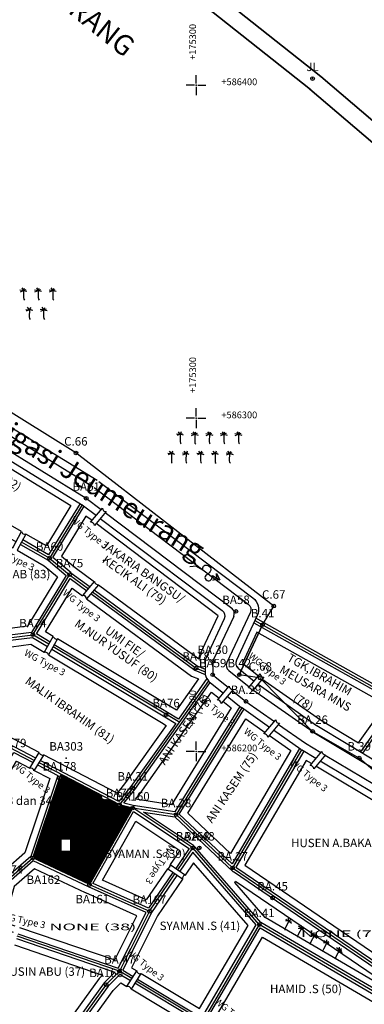
# Model space of a CAD drawing. Units: inches. Extents: x -88763 to -20466, y -21900 to 27898.
# Drawn here: x -28866 to -28658, y 10650 to 11244 of the extents above; entities that cross this region are included whole.
import ezdxf
from ezdxf.enums import TextEntityAlignment as Align

# ---------------------------------------------------------------- set-up
doc = ezdxf.new("R2010")
doc.units = ezdxf.units.IN
doc.header["$MEASUREMENT"] = 0
doc.linetypes.add('DASHDOT', pattern=[1, 0.5, -0.25, 0, -0.25])
for name, color, linetype in [('BANGUNAN', 5, 'Continuous'), ('BATAS DESA', 6, 'Continuous'), ('BULAT1', 7, 'Continuous'), ('Double', 144, 'Continuous'), ('GEDUNG', 6, 'Continuous'), ('Grid', 7, 'Continuous'), ('JALAN', 7, 'Continuous'), ('Nama 1', 7, 'Continuous'), ('PATOK1', 7, 'Continuous'), ('tambak', 7, 'Continuous'), ('Tanggul', 7, 'Continuous')]:
    doc.layers.add(name, color=color, linetype=linetype)
doc.layers.add('Sal_existing', color=1, linetype='Continuous', lineweight=15)
doc.styles.add('L100', font='simplex.shx', dxfattribs={"height": 2.54})
doc.styles.add('L240', font='simplex.shx', dxfattribs={"height": 6.1})
doc.styles.add('L80', font='simplex.shx', dxfattribs={"height": 2.03})

msp = doc.modelspace()

# ---------------------------------------------------------------- linework, layer by layer
at = {"color": 42, "lineweight": -3}
for points in [[(-28866, 11080.05), (-28864.03, 11080.84), (-28866.26, 11081.1)], [(-28865.15, 11082.34), (-28864.03, 11080.84), (-28863.44, 11082.28)], [(-28864.03, 11080.84), (-28864.1, 11076.58), (-28863.97, 11075.53), (-28863.51, 11075.01)], [(-28862.72, 11081.23), (-28864.03, 11080.84), (-28862.07, 11080.38)], [(-28857.19, 11080.05), (-28855.22, 11080.84), (-28857.45, 11081.1)], [(-28856.34, 11082.34), (-28855.22, 11080.84), (-28854.63, 11082.28)], [(-28855.22, 11080.84), (-28855.29, 11076.58), (-28855.16, 11075.53), (-28854.7, 11075.01)], [(-28853.91, 11081.23), (-28855.22, 11080.84), (-28853.26, 11080.38)], [(-28848.38, 11080.05), (-28846.41, 11080.84), (-28848.64, 11081.1)], [(-28847.53, 11082.34), (-28846.41, 11080.84), (-28845.82, 11082.28)], [(-28846.41, 11080.84), (-28846.48, 11076.58), (-28846.35, 11075.53), (-28845.89, 11075.01)], [(-28845.1, 11081.23), (-28846.41, 11080.84), (-28844.45, 11080.38)], [(-28862.78, 11069.43), (-28860.55, 11069.17), (-28862.52, 11068.39)], [(-28859.96, 11070.61), (-28860.55, 11069.17), (-28861.66, 11070.68)], [(-28860.55, 11069.17), (-28860.62, 11064.92), (-28860.48, 11063.87), (-28860.03, 11063.34)], [(-28858.58, 11068.71), (-28860.55, 11069.17), (-28859.24, 11069.57)], [(-28851.22, 11063.34), (-28851.67, 11063.87), (-28851.81, 11064.92), (-28851.74, 11069.17), (-28853.97, 11069.43)], [(-28853.71, 11068.39), (-28851.74, 11069.17), (-28852.85, 11070.68)], [(-28850.43, 11069.57), (-28851.74, 11069.17), (-28851.15, 11070.61)], [(-28851.74, 11069.17), (-28849.77, 11068.71)], [(-28771.63, 10994.23), (-28769.4, 10993.96), (-28771.36, 10993.18)], [(-28768.81, 10995.4), (-28769.4, 10993.96), (-28770.51, 10995.47)], [(-28769.4, 10993.96), (-28769.46, 10989.71), (-28769.33, 10988.66), (-28768.87, 10988.14)], [(-28767.43, 10993.51), (-28769.4, 10993.96), (-28768.09, 10994.36)], [(-28762.55, 10993.18), (-28760.59, 10993.96), (-28762.82, 10994.23)], [(-28761.7, 10995.47), (-28760.59, 10993.96), (-28760, 10995.4)], [(-28760.59, 10993.96), (-28760.65, 10989.71), (-28760.52, 10988.66), (-28760.06, 10988.14)], [(-28759.28, 10994.36), (-28760.59, 10993.96), (-28758.62, 10993.51)], [(-28753.74, 10993.18), (-28751.78, 10993.96), (-28754.01, 10994.23)], [(-28752.89, 10995.47), (-28751.78, 10993.96), (-28751.19, 10995.4)], [(-28751.78, 10993.96), (-28751.84, 10989.71), (-28751.71, 10988.66), (-28751.25, 10988.14)], [(-28750.47, 10994.36), (-28751.78, 10993.96), (-28749.81, 10993.51)], [(-28744.93, 10993.18), (-28742.97, 10993.96), (-28745.2, 10994.23)], [(-28744.08, 10995.47), (-28742.97, 10993.96), (-28742.38, 10995.4)], [(-28742.97, 10993.96), (-28743.03, 10989.71), (-28742.9, 10988.66), (-28742.44, 10988.14)], [(-28741.66, 10994.36), (-28742.97, 10993.96), (-28741, 10993.51)], [(-28736.12, 10993.18), (-28734.16, 10993.96), (-28736.39, 10994.23)], [(-28735.27, 10995.47), (-28734.16, 10993.96), (-28733.57, 10995.4)], [(-28734.16, 10993.96), (-28734.22, 10989.71), (-28734.09, 10988.66), (-28733.63, 10988.14)], [(-28732.84, 10994.36), (-28734.16, 10993.96), (-28732.19, 10993.51)], [(-28776.95, 10982.56), (-28774.72, 10982.3), (-28776.69, 10981.51)], [(-28774.13, 10983.74), (-28774.72, 10982.3), (-28775.84, 10983.81)], [(-28774.72, 10982.3), (-28774.79, 10978.04), (-28774.66, 10976.99), (-28774.2, 10976.47)], [(-28772.76, 10981.84), (-28774.72, 10982.3), (-28773.41, 10982.69)], [(-28763.95, 10981.84), (-28765.91, 10982.3), (-28768.14, 10982.56)], [(-28767.88, 10981.51), (-28765.91, 10982.3), (-28764.6, 10982.69)], [(-28765.32, 10983.74), (-28765.91, 10982.3), (-28767.03, 10983.81)], [(-28765.91, 10982.3), (-28765.98, 10978.04), (-28765.85, 10976.99), (-28765.39, 10976.47)], [(-28759.33, 10982.56), (-28757.1, 10982.3), (-28759.07, 10981.51)], [(-28756.51, 10983.74), (-28757.1, 10982.3), (-28758.22, 10983.81)], [(-28755.79, 10982.69), (-28757.1, 10982.3), (-28757.17, 10978.04), (-28757.04, 10976.99), (-28756.58, 10976.47)], [(-28757.1, 10982.3), (-28755.14, 10981.84)], [(-28750.52, 10982.56), (-28748.29, 10982.3), (-28750.26, 10981.51)], [(-28747.7, 10983.74), (-28748.29, 10982.3), (-28749.41, 10983.81)], [(-28748.29, 10982.3), (-28748.36, 10978.04), (-28748.23, 10976.99), (-28747.77, 10976.47)], [(-28746.33, 10981.84), (-28748.29, 10982.3), (-28746.98, 10982.69)], [(-28738.96, 10976.47), (-28739.42, 10976.99), (-28739.55, 10978.04), (-28739.48, 10982.3), (-28741.71, 10982.56)], [(-28741.45, 10981.51), (-28739.48, 10982.3), (-28740.6, 10983.81)], [(-28738.17, 10982.69), (-28739.48, 10982.3), (-28738.89, 10983.74)], [(-28739.48, 10982.3), (-28737.52, 10981.84)], [(-28844.81, 10767.28), (-28842.58, 10767.02), (-28844.55, 10766.24)], [(-28841.99, 10768.46), (-28842.58, 10767.02), (-28843.7, 10768.53)], [(-28842.58, 10767.02), (-28842.65, 10762.77), (-28842.52, 10761.72), (-28842.06, 10761.19)], [(-28840.62, 10766.56), (-28842.58, 10767.02), (-28841.27, 10767.42)], [(-28835.74, 10766.24), (-28833.77, 10767.02), (-28836, 10767.28)], [(-28834.89, 10768.53), (-28833.77, 10767.02), (-28833.18, 10768.46)], [(-28833.77, 10767.02), (-28833.84, 10762.77), (-28833.71, 10761.72), (-28833.25, 10761.19)], [(-28832.46, 10767.42), (-28833.77, 10767.02), (-28831.81, 10766.56)], [(-28826.93, 10766.24), (-28824.96, 10767.02), (-28827.19, 10767.28)], [(-28826.08, 10768.53), (-28824.96, 10767.02), (-28824.37, 10768.46)], [(-28824.96, 10767.02), (-28825.03, 10762.77), (-28824.9, 10761.72), (-28824.44, 10761.19)], [(-28823.65, 10767.42), (-28824.96, 10767.02), (-28822.99, 10766.56)], [(-28818.12, 10766.24), (-28816.15, 10767.02), (-28818.38, 10767.28)], [(-28817.27, 10768.53), (-28816.15, 10767.02), (-28815.56, 10768.46)], [(-28816.15, 10767.02), (-28816.22, 10762.77), (-28816.09, 10761.72), (-28815.63, 10761.19)], [(-28814.84, 10767.42), (-28816.15, 10767.02), (-28814.18, 10766.56)], [(-28809.31, 10766.24), (-28807.34, 10767.02), (-28809.57, 10767.28)], [(-28808.46, 10768.53), (-28807.34, 10767.02), (-28806.75, 10768.46)], [(-28807.34, 10767.02), (-28807.41, 10762.77), (-28807.28, 10761.72), (-28806.82, 10761.19)], [(-28806.03, 10767.42), (-28807.34, 10767.02), (-28805.37, 10766.56)], [(-28850.14, 10755.62), (-28847.91, 10755.36), (-28849.88, 10754.57)], [(-28847.32, 10756.8), (-28847.91, 10755.36), (-28849.02, 10756.86)], [(-28847.91, 10755.36), (-28847.98, 10751.1), (-28847.84, 10750.05), (-28847.39, 10749.53)], [(-28845.94, 10754.9), (-28847.91, 10755.36), (-28846.6, 10755.75)], [(-28837.13, 10754.9), (-28839.1, 10755.36), (-28841.33, 10755.62)], [(-28841.07, 10754.57), (-28839.1, 10755.36), (-28837.79, 10755.75)], [(-28838.51, 10756.8), (-28839.1, 10755.36), (-28840.21, 10756.86)], [(-28839.1, 10755.36), (-28839.16, 10751.1), (-28839.03, 10750.05), (-28838.57, 10749.53)], [(-28832.52, 10755.62), (-28830.29, 10755.36), (-28832.26, 10754.57)], [(-28829.7, 10756.8), (-28830.29, 10755.36), (-28831.4, 10756.86)], [(-28828.98, 10755.75), (-28830.29, 10755.36), (-28830.35, 10751.1), (-28830.22, 10750.05), (-28829.76, 10749.53)], [(-28830.29, 10755.36), (-28828.32, 10754.9)], [(-28823.71, 10755.62), (-28821.48, 10755.36), (-28823.45, 10754.57)], [(-28820.89, 10756.8), (-28821.48, 10755.36), (-28822.59, 10756.86)], [(-28821.48, 10755.36), (-28821.54, 10751.1), (-28821.41, 10750.05), (-28820.95, 10749.53)], [(-28819.51, 10754.9), (-28821.48, 10755.36), (-28820.17, 10755.75)], [(-28812.14, 10749.53), (-28812.6, 10750.05), (-28812.73, 10751.1), (-28812.67, 10755.36), (-28814.9, 10755.62)], [(-28814.64, 10754.57), (-28812.67, 10755.36), (-28813.78, 10756.86)], [(-28811.36, 10755.75), (-28812.67, 10755.36), (-28812.08, 10756.8)], [(-28812.67, 10755.36), (-28810.7, 10754.9)]]:
    msp.add_lwpolyline(points, dxfattribs=at)
at = {"color": 42}
for points in [[(-28705.53, 10701.13), (-28703.72, 10699.79), (-28705.82, 10700.09)], [(-28702.49, 10700.75), (-28703.72, 10699.79), (-28703.94, 10701.65)], [(-28703.72, 10699.79), (-28705.88, 10696.13), (-28706.29, 10695.15), (-28706.15, 10694.47)], [(-28702.24, 10698.42), (-28703.72, 10699.79), (-28702.39, 10699.49)], [(-28696.07, 10695.43), (-28698.23, 10691.76), (-28698.64, 10690.79), (-28698.5, 10690.11)], [(-28698.16, 10695.72), (-28696.07, 10695.43), (-28697.87, 10696.76)], [(-28696.29, 10697.29), (-28696.07, 10695.43), (-28694.84, 10696.39)], [(-28694.73, 10695.12), (-28696.07, 10695.43), (-28694.58, 10694.06)], [(-28688.41, 10691.07), (-28690.58, 10687.4), (-28690.98, 10686.42), (-28690.84, 10685.74)], [(-28690.51, 10691.36), (-28688.41, 10691.07), (-28690.22, 10692.4)], [(-28688.63, 10692.93), (-28688.41, 10691.07), (-28687.19, 10692.02)], [(-28687.08, 10690.76), (-28688.41, 10691.07), (-28686.93, 10689.69)], [(-28682.86, 10686.99), (-28680.76, 10686.7), (-28682.57, 10688.03)], [(-28680.98, 10688.56), (-28680.76, 10686.7), (-28679.53, 10687.66)], [(-28680.76, 10686.7), (-28682.92, 10683.04), (-28683.33, 10682.06), (-28683.19, 10681.38)], [(-28679.43, 10686.39), (-28680.76, 10686.7), (-28679.28, 10685.33)], [(-28673.11, 10682.34), (-28675.27, 10678.67), (-28675.68, 10677.7), (-28675.54, 10677.01)], [(-28675.2, 10682.63), (-28673.11, 10682.34), (-28674.91, 10683.67)], [(-28673.33, 10684.2), (-28673.11, 10682.34), (-28671.88, 10683.3)], [(-28671.77, 10682.03), (-28673.11, 10682.34), (-28671.62, 10680.96)]]:
    msp.add_lwpolyline(points, dxfattribs=at)
at = {"layer": 'BANGUNAN', "lineweight": -3}
for points in [[(-28761.3, 10918.05), (-28759.59, 10914.32), (-28763.68, 10913.99)], [(-28759.59, 10914.32), (-28755.84, 10912.12)], [(-28749.92, 10908.64), (-28745.46, 10906.02)]]:
    msp.add_lwpolyline(points, dxfattribs=at)
msp.add_lwpolyline([(-28745.46, 10906.02), (-28749.73, 10905.93), (-28747.27, 10907.08), (-28747.46, 10909.79)], close=True, dxfattribs=at)
msp.add_open_spline([(-28755.84, 10912.12), (-28755.84, 10912.94), (-28755.82, 10914.53), (-28752.83, 10915.38), (-28749.88, 10912.6), (-28752.26, 10909.64), (-28755.58, 10907.73), (-28752.7, 10904.72), (-28750.21, 10906.35), (-28750.02, 10907.86), (-28749.92, 10908.64)], degree=3, knots=[0, 0, 0, 0, 2.19934, 4.268021, 7.681409, 11.019393, 13.992759, 16.863103, 18.986773, 21.280737, 21.280737, 21.280737, 21.280737], dxfattribs=at)
at = {"layer": 'BULAT1', "color": 1, "ltscale": 10}
for centre in [(-28689.44, 11208.88), (-28832.48, 10982.67), (-28832.48, 10982.67), (-28832.48, 10982.67), (-28826.26, 10955.36), (-28848.39, 10919.14), (-28836.32, 10909.08), (-28712.9, 10890.16), (-28712.9, 10890.16), (-28712.9, 10890.16), (-28735.72, 10886.95), (-28719.62, 10878.9), (-28858.45, 10872.87), (-28749.8, 10856.77), (-28759.86, 10852.75), (-28749.8, 10848.72), (-28733.71, 10848.72), (-28721.04, 10846.69), (-28721.04, 10846.69), (-28721.04, 10846.69), (-28729.68, 10832.63), (-28777.97, 10824.58), (-28689.44, 10814.52), (-28661.27, 10798.42), (-28842.36, 10786.35), (-28798.09, 10780.31), (-28806.14, 10770.25), (-28798.09, 10768.24), (-28771.94, 10764.22), (-28761.88, 10744.1), (-28757.85, 10744.1), (-28858.45, 10738.06), (-28737.73, 10732.02), (-28824.25, 10721.96), (-28713.59, 10713.92), (-28788.03, 10705.87), (-28721.63, 10697.82), (-28806.14, 10669.65), (-28814.19, 10661.6)]:
    msp.add_circle(centre, 1.11, dxfattribs=at)
for p in [(-28689.44, 11208.88), (-28832.48, 10982.67), (-28832.48, 10982.67), (-28832.48, 10982.67), (-28826.26, 10955.36), (-28848.39, 10919.14), (-28815.83, 10917.82), (-28836.32, 10909.08), (-28712.9, 10890.16), (-28712.9, 10890.16), (-28712.9, 10890.16), (-28735.72, 10886.95), (-28719.62, 10878.9), (-28858.45, 10872.87), (-28826.78, 10875.24), (-28749.8, 10856.77), (-28759.86, 10852.75), (-28749.8, 10848.72), (-28733.71, 10848.72), (-28721.04, 10846.69), (-28721.04, 10846.69), (-28721.04, 10846.69), (-28854.85, 10839.28), (-28729.68, 10832.63), (-28777.97, 10824.58), (-28689.44, 10814.52), (-28838.33, 10798.42), (-28661.27, 10798.42), (-28842.36, 10786.35), (-28798.09, 10780.31), (-28806.14, 10770.25), (-28798.09, 10768.24), (-28771.94, 10764.22), (-28761.88, 10744.1), (-28757.85, 10744.1), (-28858.45, 10738.06), (-28737.73, 10732.02), (-28824.25, 10721.96), (-28713.59, 10713.92), (-28788.03, 10705.87), (-28721.63, 10697.82), (-28806.14, 10669.65), (-28814.19, 10661.6)]:
    msp.add_point(p, dxfattribs=at)
at = {"layer": 'Double', "color": 6}
for p, q in [((-28823.55, 10940.85), (-28816.41, 10949.31)), ((-28814.13, 10947.32), (-28821.27, 10938.87)), ((-28870.54, 10925.37), (-28865.37, 10935.16)), ((-28862.73, 10933.71), (-28867.9, 10923.92)), ((-28828.28, 10896.62), (-28821.14, 10905.07)), ((-28818.86, 10903.09), (-28826, 10894.64)), ((-28851.57, 10862.26), (-28846.11, 10871.88)), ((-28843.51, 10870.35), (-28848.97, 10860.73)), ((-28728.24, 10840.75), (-28721.1, 10849.21)), ((-28718.82, 10847.22), (-28725.96, 10838.77)), ((-28746.93, 10833.41), (-28739.79, 10841.87)), ((-28737.51, 10839.88), (-28744.66, 10831.43)), ((-28718.8, 10812.96), (-28711.65, 10821.42)), ((-28709.38, 10819.43), (-28716.52, 10810.98)), ((-28860.36, 10792.35), (-28854.63, 10801.82)), ((-28690.95, 10793.93), (-28683.81, 10802.39)), ((-28852.08, 10800.22), (-28857.8, 10790.75)), ((-28681.54, 10800.4), (-28688.68, 10791.95)), ((-28768.06, 10725.25), (-28777.17, 10731.54)), ((-28775.42, 10734), (-28766.31, 10727.71)), ((-28801.65, 10660.5), (-28795.69, 10669.83)), ((-28793.17, 10668.16), (-28799.13, 10658.84))]:
    msp.add_line(p, q, dxfattribs=at)
for points in [[(-28929.74, 11008.75), (-28835.49, 10950.87), (-28850.31, 10926.61), (-28862.73, 10933.71)], [(-28865.35, 10935.2), (-28887.7, 10947.98), (-28900.31, 10956.65)], [(-28822.71, 10941.84), (-28826.36, 10944.59), (-28841.18, 10920.34), (-28832.91, 10913.44), (-28821.3, 10904.88)], [(-28867.9, 10923.92), (-28851.56, 10914.58), (-28843.53, 10907.89), (-28861.79, 10878.02), (-28872.3, 10876.7), (-28902.02, 10913.57), (-28888.69, 10935.8), (-28870.52, 10925.42)], [(-28846.1, 10871.91), (-28850.82, 10874.74), (-28834.75, 10901.05), (-28828.45, 10896.41)], [(-28826.02, 10894.62), (-28762.58, 10847.87), (-28758.37, 10846.19), (-28771.71, 10827.31), (-28775.14, 10829.33), (-28843.51, 10870.35)], [(-28891.23, 10820.81), (-28898.27, 10824.48), (-28871.38, 10865.66), (-28859.66, 10867.14), (-28851.56, 10862.28)], [(-28848.97, 10860.73), (-28780.8, 10819.82), (-28777.92, 10818.12), (-28802.51, 10783.65), (-28807.62, 10777.26), (-28851.98, 10800.37)], [(-28743.6, 10832.68), (-28738.62, 10828.69), (-28774.72, 10770.24), (-28796.39, 10773.58), (-28793.67, 10776.98), (-28766.41, 10815.62), (-28750.48, 10838.18), (-28745.96, 10834.57)], [(-28854.67, 10801.76), (-28888.55, 10819.41)], [(-28715.56, 10812.12), (-28702.59, 10803), (-28739, 10740.81), (-28764.86, 10765.15), (-28729.7, 10822.06), (-28718.04, 10813.86)], [(-28889.67, 10738.83), (-28899.12, 10744.14), (-28868.45, 10796.47), (-28860.4, 10792.27)], [(-28690.01, 10795.05), (-28693.28, 10797), (-28730.35, 10733.69), (-28644.9, 10675.51), (-28604.07, 10743.55), (-28687.39, 10793.47)], [(-28857.72, 10790.88), (-28848.31, 10785.98), (-28863.23, 10741.23), (-28875.25, 10730.72), (-28887.03, 10737.35)], [(-28777.17, 10731.54), (-28790, 10712.8), (-28816.43, 10724.55), (-28796.21, 10760.33), (-28769.6, 10742.6), (-28775.47, 10734.03)], [(-28826.59, 10716.95), (-28857.53, 10731.51), (-28869.68, 10720.89), (-28875.83, 10699.34), (-28869.35, 10697.12)], [(-28793.1, 10668.28), (-28757.79, 10647.09), (-28728.42, 10697.19), (-28761.35, 10735.06), (-28766.36, 10727.74)], [(-28768.06, 10725.25), (-28783.25, 10703.05), (-28798.9, 10671.76), (-28795.69, 10669.83)], [(-28866.49, 10696.14), (-28808.93, 10676.45), (-28795.57, 10703.16), (-28826.5, 10716.91)], [(-28743.35, 10639.41), (-28748.08, 10641.77), (-28719.66, 10690.25), (-28646.47, 10647.41), (-28669.71, 10602.59), (-28740.64, 10638.06)]]:
    msp.add_lwpolyline(points, dxfattribs=at)
at = {"layer": 'Double', "color": 144}
for points in [[(-28829.96, 10952.2), (-28848.92, 10921.18), (-28864.61, 10930.15)], [(-28835.39, 10910.27), (-28846.43, 10919.47), (-28827.48, 10950.48)], [(-28866.02, 10927.48), (-28849.26, 10917.9), (-28838.29, 10908.76), (-28859.36, 10874.27), (-28874.02, 10872.42), (-28906.92, 10913.23), (-28890.11, 10941.24), (-28868.64, 10928.98)], [(-28835.43, 10910.3), (-28823.9, 10901.8)], [(-28848.08, 10868.4), (-28856.37, 10873.38), (-28835.89, 10906.89), (-28825.85, 10899.49)], [(-28823.41, 10897.7), (-28760.6, 10851.42), (-28754.25, 10848.87)], [(-28821.46, 10900.01), (-28759.12, 10854.08), (-28754.3, 10852.15)], [(-28724.91, 10880.14), (-28639.33, 10832.13), (-28660.46, 10802.2)], [(-28893.32, 10817.36), (-28902.59, 10822.19), (-28905.12, 10821.34), (-28873.73, 10869.42), (-28858.78, 10871.3), (-28849.58, 10865.78)], [(-28753.3, 10846.38), (-28770.56, 10821.96), (-28777.2, 10825.87), (-28845.5, 10866.85)], [(-28846.99, 10864.23), (-28778.74, 10823.28), (-28772.09, 10819.36), (-28799.3, 10781.22), (-28806.54, 10772.16), (-28854.07, 10796.92)], [(-28733.32, 10829.61), (-28772.69, 10765.86), (-28797.79, 10769.72), (-28803.49, 10771.15), (-28796.89, 10779.4), (-28769.7, 10817.94), (-28751.3, 10843.99)], [(-28697.25, 10804.17), (-28738.08, 10734.42), (-28770, 10764.47), (-28730.88, 10827.81)], [(-28856.75, 10798.31), (-28890.64, 10815.96)], [(-28871.25, 10799.64), (-28869.93, 10801.78), (-28858.32, 10795.73)], [(-28694.7, 10802.55), (-28735.72, 10732.48), (-28643.64, 10669.79), (-28598.54, 10744.95)], [(-28855.63, 10794.33), (-28843.41, 10787.96), (-28859.76, 10738.93), (-28874.74, 10725.81), (-28888.83, 10733.74)], [(-28822.14, 10722.64), (-28797.58, 10766.08), (-28763.98, 10743.69), (-28772.16, 10731.74)], [(-28795.27, 10664.89), (-28756.37, 10641.55), (-28723.49, 10697.65), (-28761.73, 10741.63), (-28769.67, 10730.03)], [(-28824.88, 10720.59), (-28858.2, 10736.27), (-28873.22, 10723.13), (-28880.75, 10696.77), (-28870.47, 10693.25)], [(-28773.86, 10729.25), (-28788.57, 10707.76), (-28822.12, 10722.67)], [(-28771.38, 10727.54), (-28786.73, 10705.1), (-28804.17, 10670.23), (-28797.86, 10666.44)], [(-28867.61, 10692.27), (-28806.9, 10671.51), (-28790.09, 10705.13), (-28824.86, 10720.58)], [(-28868.45, 10689.37), (-28808.92, 10669.01), (-28815.34, 10662.58), (-28849.01, 10615.83)], [(-28799.48, 10663.89), (-28805.91, 10667.75), (-28813.04, 10660.62), (-28846.72, 10613.84)], [(-28790.88, 10589.63), (-28757.97, 10638.99), (-28796.89, 10662.34)]]:
    msp.add_lwpolyline(points, dxfattribs=at)
at = {"layer": 'Double', "color": 6}
msp.add_lwpolyline([(-28818.86, 10903.09), (-28758.2, 10858.4, -0.059238), (-28757.27, 10861.24), (-28746.52, 10884.27), (-28820.3, 10940.02)], format="xyb", dxfattribs=at)
at = {"layer": 'Double', "color": 144}
for points in [[(-28507.47, 10755.64), (-28507.29, 10755.96), (-28580, 10793.68), (-28636.14, 10833.77, 0.027261), (-28636.51, 10834.01), (-28723.63, 10882.88)], [(-28575.51, 10628.1), (-28522.87, 10596.91), (-28526.75, 10593.03), (-28584.12, 10622.7), (-28638.41, 10650.85), (-28720.66, 10699), (-28760.52, 10744.83, 0.066862), (-28761.32, 10745.54), (-28791.58, 10765.71), (-28772.63, 10762.8), (-28737.39, 10729.63), (-28737.25, 10729.87), (-28642.69, 10665.49), (-28642.62, 10665.61), (-28575.51, 10628.1)]]:
    msp.add_lwpolyline(points, format="xyb", dxfattribs=at)
for points in [[(-28840.7, 10786.55), (-28806.68, 10768.83), (-28800.38, 10767.26), (-28824.87, 10723.93), (-28856.6, 10738.85)], [(-28721.1, 10695.75), (-28641.14, 10648.95), (-28667.97, 10597.22), (-28753.72, 10640.1)]]:
    msp.add_lwpolyline(points, close=True, dxfattribs=at)
at = {"layer": 'Double', "color": 6}
msp.add_lwpolyline([(-28577.52, 10624.61), (-28566.92, 10618.33), (-28582.27, 10626.27), (-28636.47, 10654.38), (-28718.06, 10702.14), (-28736.44, 10723.28), (-28735.95, 10724.12), (-28641.44, 10659.77), (-28641.18, 10660.19)], close=True, dxfattribs=at)
for centre, radius, start, end in [((-28814.33, 10949.39), 2.08, 182.35669, 275.44311), ((-28823.46, 10938.66), 2.19, 5.45949, 92.39089), ((-28863.36, 10935.69), 2.08, 194.68975, 287.77617), ((-28819.06, 10905.16), 2.08, 182.35669, 275.44311), ((-28828.19, 10894.43), 2.19, 5.45949, 92.39089), ((-28844.08, 10872.35), 2.08, 192.95551, 286.04193), ((-28851.08, 10860.12), 2.19, 16.05831, 102.98971), ((-28719.02, 10849.29), 2.08, 182.35669, 275.44311), ((-28737.71, 10841.95), 2.08, 182.35669, 275.44311), ((-28728.15, 10838.56), 2.19, 5.45949, 92.39089), ((-28746.84, 10831.22), 2.19, 5.45949, 92.39089), ((-28709.58, 10821.5), 2.08, 182.35669, 275.44311), ((-28718.7, 10810.77), 2.19, 5.45949, 92.39089), ((-28852.6, 10802.23), 2.08, 191.39834, 284.48476), ((-28681.74, 10802.47), 2.08, 182.35669, 275.44311), ((-28859.92, 10790.2), 2.19, 14.50113, 101.43254), ((-28690.86, 10791.74), 2.19, 5.45949, 92.39089), ((-28777.59, 10733.69), 2.19, 281.04374, 7.97515), ((-28766.02, 10725.65), 2.08, 97.94095, 191.02736), ((-28793.64, 10670.19), 2.08, 189.98076, 283.06718), ((-28801.27, 10658.34), 2.19, 13.08356, 100.01496)]:
    msp.add_arc(centre, radius, start, end, dxfattribs=at)
at = {"layer": 'GEDUNG', "lineweight": -3, "ltscale": 10}
msp.add_lwpolyline([(-28835.69, 10749.53), (-28835.69, 10742.04), (-28841.46, 10742.04), (-28841.46, 10749.53)], close=True, dxfattribs=at)
at = {"layer": 'Grid', "color": 3, "linetype": 'DASHDOT', "lineweight": 30, "ltscale": 10}
for points in [[(-28759.86, 11205.86), (-28759.86, 11212.9)], [(-28760.87, 11204.85), (-28767.91, 11204.85)], [(-28759.86, 11203.85), (-28759.86, 11196.8)], [(-28758.86, 11204.85), (-28751.82, 11204.85)], [(-28759.86, 11004.66), (-28759.86, 11011.7)], [(-28760.87, 11003.65), (-28767.91, 11003.65)], [(-28758.86, 11003.65), (-28751.82, 11003.65)], [(-28759.86, 11002.64), (-28759.86, 10995.6)], [(-28759.86, 10803.45), (-28759.86, 10810.49)], [(-28760.87, 10802.45), (-28767.91, 10802.45)], [(-28759.86, 10801.44), (-28759.86, 10794.4)], [(-28758.86, 10802.45), (-28751.82, 10802.45)]]:
    msp.add_lwpolyline(points, dxfattribs=at)
for p in [(-28759.86, 11204.85), (-28759.86, 11003.65), (-28759.86, 10802.45)]:
    msp.add_point(p, dxfattribs=at)
at = {"layer": 'JALAN', "color": 5, "lineweight": -3, "ltscale": 10}
for points in [[(-30855.22, 13382.24), (-30892.72, 13451.83), (-30855.22, 13382.24), (-30765.85, 13231.89), (-30721.65, 13178.73), (-30492.24, 12958.01), (-30205.47, 12694.78), (-29806.65, 12261.99), (-29400.47, 11861.13), (-29193.34, 11671.73), (-28885.32, 11368.97), (-28684.48, 11210.05), (-28579.27, 11120.48), (-28684.48, 11210.05), (-28885.32, 11368.97), (-29193.34, 11671.73), (-29400.47, 11861.13), (-29806.65, 12261.99), (-30205.47, 12694.78), (-30492.24, 12958.01), (-30721.65, 13178.73), (-30765.85, 13231.89)], [(-28690.72, 11202.16), (-28891.56, 11361.08)], [(-28587.71, 11114.45), (-28691, 11202.39)]]:
    msp.add_lwpolyline(points, close=True, dxfattribs=at)
at = {"layer": 'Sal_existing', "color": 1, "lineweight": 30}
for p, q in [((-28925.84, 11016.51), (-28826.26, 10955.36)), ((-28826.26, 10955.36), (-28817.12, 10948.46)), ((-28814.71, 10946.63), (-28738.32, 10888.91)), ((-28737.1, 10884), (-28749.43, 10857.58)), ((-28749.8, 10855.88), (-28749.8, 10850.66)), ((-28748.29, 10847.51), (-28740.37, 10841.18)), ((-28738.02, 10839.29), (-28729.68, 10832.63)), ((-28729.68, 10832.63), (-28712.43, 10820.5)), ((-28709.95, 10818.75), (-28693.81, 10807.41)), ((-28693.81, 10807.41), (-28684.36, 10801.74)), ((-28681.74, 10800.17), (-28594.88, 10748.12))]:
    msp.add_line(p, q, dxfattribs=at)
at = {"layer": 'Sal_existing', "color": 1, "lineweight": -3, "ltscale": 10}
for points in [[(-28722.96, 10847), (-28733.71, 10848.72), (-28719.62, 10878.9), (-28712.9, 10890.16), (-28832.48, 10982.67), (-28929.08, 11042.83)], [(-28719.62, 10878.9), (-28733.71, 10848.72)], [(-28720.09, 10845.72), (-28689.44, 10814.52)], [(-28520.99, 10719.24), (-28526.57, 10724.64), (-28600.91, 10756.17), (-28647.19, 10786.35), (-28661.27, 10798.42), (-28689.44, 10814.52), (-28720.09, 10845.72)]]:
    msp.add_lwpolyline(points, dxfattribs=at)
at = {"layer": 'Sal_existing', "color": 1, "lineweight": 30, "ltscale": 10}
for points in [[(-28936.74, 11032.64), (-28822.05, 10962.22)], [(-28725.36, 10839.48), (-28724.66, 10838.91)], [(-28689.18, 10813.99), (-28725.05, 10839.21)], [(-28652.41, 10791.98), (-28689.68, 10814.31)]]:
    msp.add_lwpolyline(points, dxfattribs=at)
msp.add_lwpolyline([(-28821.41, 10961.78), (-28728.27, 10891.41, -0.353843), (-28727.05, 10886.5), (-28741.23, 10856.11, 0.346071), (-28740.1, 10851.26), (-28727.72, 10841.36)], format="xyb", dxfattribs=at)
at = {"layer": 'Sal_existing', "color": 1, "lineweight": 30}
for centre, start, end in [((-28740.74, 10885.7), 334.98311, 52.92693), ((-28745.78, 10855.88), 154.98311, 180), ((-28745.78, 10850.66), 180, 231.34019)]:
    msp.add_arc(centre, 4.02, start, end, dxfattribs=at)
at = {"layer": 'tambak', "lineweight": -3, "ltscale": 10}
for points in [[(-28828.69, 10951.39), (-28848.39, 10919.14), (-28865.31, 10928.81)], [(-28848.39, 10919.14), (-28836.32, 10909.08)], [(-28848.82, 10867.12), (-28858.45, 10872.87), (-28836.32, 10909.08), (-28824.87, 10900.65)], [(-28822.44, 10898.85), (-28759.86, 10852.75), (-28754.43, 10850.57)], [(-28724.27, 10881.51), (-28637.13, 10832.63), (-28580.79, 10792.38), (-28509.5, 10755.34), (-28454.03, 10723.98), (-28421.84, 10705.87), (-28407.76, 10687.76), (-28339.35, 10655.57), (-28276.97, 10631.42), (-28228.69, 10605.27), (-28196.49, 10643.49), (-28172.35, 10619.35), (-28194.48, 10583.13), (-28196.75, 10578.71)], [(-28921.15, 10825.04), (-28908.75, 10818.54), (-28874.55, 10870.85), (-28858.45, 10872.87)], [(-28769.67, 10819.9), (-28846.22, 10865.57)], [(-28752.38, 10845.07), (-28798.09, 10780.31), (-28806.14, 10770.25), (-28798.09, 10768.24), (-28771.94, 10764.22), (-28737.73, 10732.02), (-28643.17, 10667.64), (-28574.76, 10629.41), (-28520.43, 10597.22), (-28526.47, 10591.18), (-28584.82, 10621.36), (-28639.14, 10649.53), (-28721.63, 10697.82), (-28761.88, 10744.1), (-28798.09, 10768.24), (-28824.25, 10721.96), (-28858.45, 10738.06)], [(-28659.16, 10801.42), (-28637.13, 10832.63)], [(-28732.12, 10828.68), (-28771.94, 10764.22)], [(-28891.42, 10814.67), (-28857.53, 10797.02)], [(-28696.14, 10803.41), (-28737.73, 10732.02)], [(-28854.85, 10795.62), (-28806.14, 10770.25)], [(-28946.22, 10727.62), (-28882.6, 10695.81), (-28874.55, 10723.98), (-28858.45, 10738.06), (-28842.36, 10786.35), (-28841.39, 10788.61)], [(-28849.66, 10764.43), (-28830.93, 10783.16)], [(-28849.49, 10764.96), (-28831.16, 10783.28)], [(-28849.31, 10765.49), (-28831.4, 10783.41)], [(-28849.13, 10766.03), (-28831.63, 10783.53)], [(-28848.95, 10766.56), (-28831.86, 10783.65)], [(-28848.78, 10767.1), (-28832.1, 10783.77)], [(-28848.6, 10767.63), (-28832.33, 10783.89)], [(-28848.42, 10768.16), (-28832.57, 10784.02)], [(-28848.24, 10768.7), (-28832.8, 10784.14)], [(-28848.06, 10769.23), (-28833.03, 10784.26)], [(-28847.89, 10769.76), (-28833.27, 10784.38)], [(-28847.71, 10770.3), (-28833.5, 10784.5)], [(-28847.53, 10770.83), (-28833.74, 10784.62)], [(-28847.35, 10771.36), (-28833.97, 10784.75)], [(-28847.17, 10771.9), (-28834.2, 10784.87)], [(-28847, 10772.43), (-28834.44, 10784.99)], [(-28846.82, 10772.96), (-28834.67, 10785.11)], [(-28846.64, 10773.5), (-28834.9, 10785.23)], [(-28846.46, 10774.03), (-28835.14, 10785.36)], [(-28846.29, 10774.56), (-28835.37, 10785.48)], [(-28846.11, 10775.1), (-28835.61, 10785.6)], [(-28845.93, 10775.63), (-28835.84, 10785.72)], [(-28845.75, 10776.17), (-28836.07, 10785.84)], [(-28845.57, 10776.7), (-28836.31, 10785.96)], [(-28845.4, 10777.23), (-28836.54, 10786.09)], [(-28845.22, 10777.77), (-28836.78, 10786.21)], [(-28845.04, 10778.3), (-28837.01, 10786.33)], [(-28844.86, 10778.83), (-28837.24, 10786.45)], [(-28844.68, 10779.37), (-28837.48, 10786.57)], [(-28844.51, 10779.9), (-28837.71, 10786.7)], [(-28844.33, 10780.43), (-28837.95, 10786.82)], [(-28844.15, 10780.97), (-28838.18, 10786.94)], [(-28843.97, 10781.5), (-28838.41, 10787.06)], [(-28843.8, 10782.03), (-28838.65, 10787.18)], [(-28843.62, 10782.57), (-28838.88, 10787.3)], [(-28843.44, 10783.1), (-28839.11, 10787.43)], [(-28843.26, 10783.63), (-28839.35, 10787.55)], [(-28843.08, 10784.17), (-28841.92, 10785.33)], [(-28842.91, 10784.7), (-28842.37, 10785.24)], [(-28842.73, 10785.24), (-28842.67, 10785.29)], [(-28841.85, 10787.54), (-28840.99, 10788.4)], [(-28841.75, 10787.28), (-28840.75, 10788.28)], [(-28841.58, 10788.16), (-28841.22, 10788.52)], [(-28841.56, 10787.12), (-28840.52, 10788.16)], [(-28841.41, 10786.91), (-28840.28, 10788.04)], [(-28841.34, 10785.91), (-28839.58, 10787.67)], [(-28841.3, 10786.67), (-28840.05, 10787.91)], [(-28841.25, 10786.36), (-28839.82, 10787.79)], [(-28858.02, 10739.35), (-28819.94, 10777.44)], [(-28857.97, 10739.05), (-28819.7, 10777.32)], [(-28857.85, 10739.89), (-28820.17, 10777.56)], [(-28857.75, 10738.91), (-28819.47, 10777.19)], [(-28857.67, 10740.42), (-28820.4, 10777.68)], [(-28857.49, 10740.95), (-28820.64, 10777.8)], [(-28857.31, 10741.49), (-28820.87, 10777.93)], [(-28857.13, 10742.02), (-28821.11, 10778.05)], [(-28856.96, 10742.55), (-28821.34, 10778.17)], [(-28856.78, 10743.09), (-28821.57, 10778.29)], [(-28856.6, 10743.62), (-28821.81, 10778.41)], [(-28856.42, 10744.15), (-28822.04, 10778.53)], [(-28856.24, 10744.69), (-28822.28, 10778.66)], [(-28856.07, 10745.22), (-28822.51, 10778.78)], [(-28855.89, 10745.75), (-28822.74, 10778.9)], [(-28855.71, 10746.29), (-28822.98, 10779.02)], [(-28855.53, 10746.82), (-28823.21, 10779.14)], [(-28855.36, 10747.36), (-28823.45, 10779.27)], [(-28855.18, 10747.89), (-28823.68, 10779.39)], [(-28855, 10748.42), (-28823.91, 10779.51)], [(-28854.82, 10748.96), (-28824.15, 10779.63)], [(-28854.64, 10749.49), (-28824.38, 10779.75)], [(-28854.47, 10750.02), (-28824.61, 10779.87)], [(-28854.29, 10750.56), (-28824.85, 10780)], [(-28854.11, 10751.09), (-28825.08, 10780.12)], [(-28853.93, 10751.62), (-28825.32, 10780.24)], [(-28853.75, 10752.16), (-28825.55, 10780.36)], [(-28853.58, 10752.69), (-28825.78, 10780.48)], [(-28853.4, 10753.22), (-28826.02, 10780.61)], [(-28853.22, 10753.76), (-28826.25, 10780.73)], [(-28853.04, 10754.29), (-28826.49, 10780.85)], [(-28852.87, 10754.82), (-28826.72, 10780.97)], [(-28852.69, 10755.36), (-28826.95, 10781.09)], [(-28852.51, 10755.89), (-28827.19, 10781.21)], [(-28852.33, 10756.42), (-28827.42, 10781.34)], [(-28852.15, 10756.96), (-28827.65, 10781.46)], [(-28851.98, 10757.49), (-28827.89, 10781.58)], [(-28851.8, 10758.03), (-28828.12, 10781.7)], [(-28851.62, 10758.56), (-28828.36, 10781.82)], [(-28851.44, 10759.09), (-28828.59, 10781.94)], [(-28851.26, 10759.63), (-28828.82, 10782.07)], [(-28851.09, 10760.16), (-28829.06, 10782.19)], [(-28850.91, 10760.69), (-28829.29, 10782.31)], [(-28850.73, 10761.23), (-28829.53, 10782.43)], [(-28850.55, 10761.76), (-28829.76, 10782.55)], [(-28850.38, 10762.29), (-28829.99, 10782.68)], [(-28850.2, 10762.83), (-28830.23, 10782.8)], [(-28850.02, 10763.36), (-28830.46, 10782.92)], [(-28849.84, 10763.89), (-28830.7, 10783.04)], [(-28857.58, 10738.73), (-28819.24, 10777.07)], [(-28857.44, 10738.51), (-28819, 10776.95)], [(-28857.36, 10738.24), (-28818.77, 10776.83)], [(-28857.36, 10737.88), (-28818.53, 10776.71)], [(-28857.35, 10737.54), (-28818.3, 10776.59)], [(-28857.1, 10737.42), (-28818.07, 10776.46)], [(-28856.86, 10737.31), (-28817.83, 10776.34)], [(-28856.62, 10737.2), (-28817.6, 10776.22)], [(-28856.38, 10737.08), (-28817.36, 10776.1)], [(-28856.14, 10736.97), (-28817.13, 10775.98)], [(-28855.9, 10736.86), (-28816.9, 10775.85)], [(-28855.65, 10736.74), (-28816.79, 10775.61)], [(-28855.41, 10736.63), (-28816.79, 10775.25)], [(-28855.17, 10736.51), (-28816.79, 10774.9)], [(-28854.93, 10736.4), (-28816.79, 10774.54)], [(-28841.44, 10749.53), (-28816.79, 10774.19)], [(-28841.09, 10749.53), (-28816.79, 10773.83)], [(-28840.73, 10749.53), (-28816.79, 10773.47)], [(-28840.38, 10749.53), (-28816.44, 10773.46)], [(-28840.02, 10749.53), (-28816.09, 10773.46)], [(-28839.66, 10749.53), (-28815.73, 10773.46)], [(-28839.31, 10749.53), (-28815.38, 10773.46)], [(-28838.95, 10749.53), (-28815.02, 10773.46)], [(-28838.6, 10749.53), (-28814.67, 10773.46)], [(-28838.24, 10749.53), (-28814.31, 10773.46)], [(-28837.89, 10749.53), (-28813.95, 10773.46)], [(-28837.53, 10749.53), (-28813.6, 10773.46)], [(-28837.17, 10749.53), (-28813.24, 10773.46)], [(-28836.82, 10749.53), (-28812.89, 10773.46)], [(-28836.46, 10749.53), (-28812.53, 10773.46)], [(-28836.11, 10749.53), (-28812.22, 10773.42)], [(-28835.75, 10749.53), (-28811.99, 10773.3)], [(-28835.69, 10749.23), (-28811.75, 10773.17)], [(-28835.69, 10748.88), (-28811.52, 10773.05)], [(-28835.69, 10748.52), (-28811.28, 10772.93)], [(-28835.69, 10748.17), (-28811.05, 10772.81)], [(-28835.69, 10747.81), (-28810.82, 10772.69)], [(-28835.69, 10747.46), (-28810.58, 10772.57)], [(-28835.69, 10747.1), (-28810.35, 10772.44)], [(-28835.69, 10746.74), (-28810.11, 10772.32)], [(-28835.69, 10746.39), (-28809.88, 10772.2)], [(-28835.69, 10746.03), (-28809.65, 10772.08)], [(-28835.69, 10745.68), (-28809.41, 10771.96)], [(-28835.69, 10745.32), (-28809.18, 10771.83)], [(-28835.69, 10744.97), (-28808.94, 10771.71)], [(-28835.69, 10744.61), (-28808.71, 10771.59)], [(-28835.69, 10744.25), (-28808.48, 10771.47)], [(-28835.69, 10743.9), (-28808.24, 10771.35)], [(-28835.69, 10743.54), (-28808.01, 10771.23)], [(-28845.5, 10731.96), (-28807.25, 10770.21)], [(-28845.25, 10731.85), (-28807.19, 10769.91)], [(-28845.01, 10731.73), (-28807.08, 10769.67)], [(-28844.77, 10731.62), (-28806.92, 10769.47)], [(-28844.53, 10731.51), (-28806.72, 10769.31)], [(-28844.29, 10731.39), (-28806.48, 10769.2)], [(-28844.04, 10731.28), (-28806.18, 10769.15)], [(-28843.8, 10731.16), (-28805.75, 10769.22)], [(-28843.56, 10731.05), (-28804.72, 10769.9)], [(-28843.32, 10730.94), (-28804.43, 10769.82)], [(-28843.08, 10730.82), (-28804.15, 10769.75)], [(-28842.83, 10730.71), (-28803.86, 10769.68)], [(-28842.59, 10730.6), (-28803.58, 10769.61)], [(-28842.35, 10730.48), (-28803.29, 10769.54)], [(-28842.11, 10730.37), (-28803.01, 10769.47)], [(-28841.87, 10730.25), (-28802.72, 10769.4)], [(-28841.63, 10730.14), (-28802.44, 10769.33)], [(-28841.38, 10730.03), (-28802.15, 10769.26)], [(-28841.14, 10729.91), (-28801.87, 10769.18)], [(-28840.9, 10729.8), (-28801.59, 10769.11)], [(-28840.66, 10729.69), (-28801.3, 10769.04)], [(-28840.42, 10729.57), (-28801.02, 10768.97)], [(-28840.17, 10729.46), (-28800.73, 10768.9)], [(-28839.93, 10729.34), (-28800.45, 10768.83)], [(-28839.69, 10729.23), (-28800.16, 10768.76)], [(-28839.45, 10729.12), (-28799.88, 10768.69)], [(-28839.21, 10729), (-28799.59, 10768.62)], [(-28838.96, 10728.89), (-28799.31, 10768.54)], [(-28838.72, 10728.77), (-28799.2, 10768.3)], [(-28838.48, 10728.66), (-28799.17, 10767.98)], [(-28838.24, 10728.55), (-28799.07, 10767.72)], [(-28838, 10728.43), (-28798.92, 10767.51)], [(-28837.76, 10728.32), (-28798.74, 10767.34)], [(-28837.51, 10728.21), (-28798.89, 10766.83)], [(-28837.27, 10728.09), (-28799.35, 10766.01)], [(-28835.69, 10743.19), (-28807.78, 10771.1)], [(-28835.69, 10742.83), (-28807.54, 10770.98)], [(-28835.69, 10742.48), (-28807.31, 10770.86)], [(-28835.69, 10742.12), (-28807.18, 10770.63)], [(-28805.11, 10769.86), (-28805, 10769.97)], [(-28837.03, 10727.98), (-28799.81, 10765.19)], [(-28836.79, 10727.86), (-28800.28, 10764.38)], [(-28836.55, 10727.75), (-28800.74, 10763.56)], [(-28836.3, 10727.64), (-28801.2, 10762.74)], [(-28836.06, 10727.52), (-28801.66, 10761.92)], [(-28835.82, 10727.41), (-28802.13, 10761.1)], [(-28835.58, 10727.3), (-28802.59, 10760.28)], [(-28835.34, 10727.18), (-28803.05, 10759.47)], [(-28835.1, 10727.07), (-28803.51, 10758.65)], [(-28834.85, 10726.95), (-28803.98, 10757.83)], [(-28834.61, 10726.84), (-28804.44, 10757.01)], [(-28834.37, 10726.73), (-28804.9, 10756.19)], [(-28834.13, 10726.61), (-28805.36, 10755.38)], [(-28833.89, 10726.5), (-28805.83, 10754.56)], [(-28833.64, 10726.38), (-28806.29, 10753.74)], [(-28854.69, 10736.29), (-28841.46, 10749.52)], [(-28854.44, 10736.17), (-28841.46, 10749.16)], [(-28854.2, 10736.06), (-28841.46, 10748.8)], [(-28853.96, 10735.95), (-28841.46, 10748.45)], [(-28853.72, 10735.83), (-28841.46, 10748.09)], [(-28853.48, 10735.72), (-28841.46, 10747.74)], [(-28833.4, 10726.27), (-28806.75, 10752.92)], [(-28833.16, 10726.16), (-28807.21, 10752.1)], [(-28832.92, 10726.04), (-28807.68, 10751.29)], [(-28832.68, 10725.93), (-28808.14, 10750.47)], [(-28832.43, 10725.82), (-28808.6, 10749.65)], [(-28832.19, 10725.7), (-28809.06, 10748.83)], [(-28831.95, 10725.59), (-28809.52, 10748.01)], [(-28853.23, 10735.6), (-28841.46, 10747.38)], [(-28852.99, 10735.49), (-28841.46, 10747.03)], [(-28852.75, 10735.38), (-28841.46, 10746.67)], [(-28852.51, 10735.26), (-28841.46, 10746.31)], [(-28852.27, 10735.15), (-28841.46, 10745.96)], [(-28852.03, 10735.03), (-28841.46, 10745.6)], [(-28851.78, 10734.92), (-28841.46, 10745.25)], [(-28851.54, 10734.81), (-28841.46, 10744.89)], [(-28851.3, 10734.69), (-28841.46, 10744.54)], [(-28851.06, 10734.58), (-28841.46, 10744.18)], [(-28850.82, 10734.47), (-28841.46, 10743.82)], [(-28850.57, 10734.35), (-28841.46, 10743.47)], [(-28850.33, 10734.24), (-28841.46, 10743.11)], [(-28850.09, 10734.12), (-28841.46, 10742.76)], [(-28849.85, 10734.01), (-28841.46, 10742.4)], [(-28849.61, 10733.9), (-28841.46, 10742.05)], [(-28849.37, 10733.78), (-28841.11, 10742.04)], [(-28849.12, 10733.67), (-28840.75, 10742.04)], [(-28848.88, 10733.56), (-28840.39, 10742.04)], [(-28848.64, 10733.44), (-28840.04, 10742.04)], [(-28848.4, 10733.33), (-28839.68, 10742.04)], [(-28848.16, 10733.21), (-28839.33, 10742.04)], [(-28847.91, 10733.1), (-28838.97, 10742.04)], [(-28847.67, 10732.99), (-28838.62, 10742.04)], [(-28847.43, 10732.87), (-28838.26, 10742.04)], [(-28847.19, 10732.76), (-28837.9, 10742.04)], [(-28846.95, 10732.64), (-28837.55, 10742.04)], [(-28846.7, 10732.53), (-28837.19, 10742.04)], [(-28846.46, 10732.42), (-28836.84, 10742.04)], [(-28846.22, 10732.3), (-28836.48, 10742.04)], [(-28845.98, 10732.19), (-28836.13, 10742.04)], [(-28845.74, 10732.08), (-28835.77, 10742.04)], [(-28831.71, 10725.47), (-28809.99, 10747.2)], [(-28831.47, 10725.36), (-28810.45, 10746.38)], [(-28831.23, 10725.25), (-28810.91, 10745.56)], [(-28830.98, 10725.13), (-28811.37, 10744.74)], [(-28830.74, 10725.02), (-28811.84, 10743.92)], [(-28830.5, 10724.9), (-28812.3, 10743.11)], [(-28830.26, 10724.79), (-28812.76, 10742.29)], [(-28830.02, 10724.68), (-28813.22, 10741.47)], [(-28770.91, 10730.89), (-28761.88, 10744.1)], [(-28829.77, 10724.56), (-28813.69, 10740.65)], [(-28829.53, 10724.45), (-28814.15, 10739.83)], [(-28829.29, 10724.34), (-28814.61, 10739.02)], [(-28829.05, 10724.22), (-28815.07, 10738.2)], [(-28828.81, 10724.11), (-28815.54, 10737.38)], [(-28828.56, 10723.99), (-28816, 10736.56)], [(-28828.32, 10723.88), (-28816.46, 10735.74)], [(-28828.08, 10723.77), (-28816.92, 10734.92)], [(-28827.84, 10723.65), (-28817.39, 10734.11)], [(-28827.6, 10723.54), (-28817.85, 10733.29)], [(-28827.36, 10723.43), (-28818.31, 10732.47)], [(-28827.11, 10723.31), (-28818.77, 10731.65)], [(-28826.87, 10723.2), (-28819.24, 10730.83)], [(-28826.63, 10723.08), (-28819.7, 10730.02)], [(-28826.39, 10722.97), (-28820.16, 10729.2)], [(-28826.15, 10722.86), (-28820.62, 10728.38)], [(-28825.9, 10722.74), (-28821.08, 10727.56)], [(-28825.66, 10722.63), (-28821.55, 10726.74)], [(-28825.42, 10722.51), (-28822.01, 10725.93)], [(-28824.55, 10723.03), (-28822.47, 10725.11)], [(-28824.16, 10723.07), (-28822.93, 10724.29)], [(-28788.03, 10705.87), (-28772.62, 10728.4)], [(-28824.25, 10721.96), (-28788.03, 10705.87), (-28806.14, 10669.65), (-28868.03, 10690.82)], [(-28823.87, 10723), (-28823.4, 10723.47)], [(-28721.63, 10697.82), (-28755.84, 10639.47), (-28796.08, 10663.61)], [(-28798.67, 10665.17), (-28806.14, 10669.65), (-28814.19, 10661.6), (-28847.78, 10614.94)]]:
    msp.add_lwpolyline(points, dxfattribs=at)
at = {"layer": 'Tanggul', "color": 4, "ltscale": 10}
for points in [[(-28964.38, 11063.67), (-28933.62, 11036.23, 0.04444), (-28933.05, 11035.81), (-28819.63, 10966.16)], [(-28927.93, 11012.35), (-28829.04, 10951.63, -0.024098), (-28828.72, 10951.42), (-28820.11, 10944.92)], [(-28818.62, 10965.47), (-28725.48, 10895.1, -0.353843), (-28722.86, 10884.54), (-28735.5, 10857.45, 0.346071), (-28734.37, 10852.6), (-28724.73, 10844.9)], [(-28817.7, 10943.09), (-28744.09, 10887.48, -0.353843), (-28742.87, 10882.57), (-28753.62, 10859.54, 0.162423), (-28754.25, 10854.1, -0.104094), (-28754.25, 10852.44, 0.283093), (-28751.18, 10843.9), (-28743.36, 10837.64)], [(-28722.39, 10843), (-28687.02, 10818.13, 0.01822), (-28686.77, 10817.97), (-28649.38, 10795.56)]]:
    msp.add_lwpolyline(points, format="xyb", dxfattribs=at)
at = {"layer": 'Tanggul', "color": 6, "ltscale": 10}
for points in [[(-28720.08, 10846.29), (-28684.71, 10821.42), (-28661.59, 10807.57), (-28645.19, 10830.8), (-28723.1, 10874.51), (-28731.85, 10855.75), (-28722.14, 10847.98)], [(-28719.78, 10846.09), (-28719.25, 10845.67)]]:
    msp.add_lwpolyline(points, dxfattribs=at)
at = {"layer": 'Tanggul', "color": 4, "ltscale": 10}
for points in [[(-28722.38, 10843.01), (-28721.76, 10842.52)], [(-28741, 10835.75), (-28732.57, 10829.01)], [(-28715.43, 10816.95), (-28732.34, 10828.84)], [(-28696.47, 10803.62), (-28712.95, 10815.21)], [(-28687.38, 10798.16), (-28696.19, 10803.44)], [(-28597.26, 10744.15), (-28684.76, 10796.59)]]:
    msp.add_lwpolyline(points, dxfattribs=at)
at = {"layer": 'Tanggul', "color": 6}
for points in [[(-28869.57, 10685.5), (-28816.33, 10667.29), (-28818.42, 10665.2), (-28850.15, 10621.12)], [(-28834.21, 10608.32), (-28840.25, 10610.33), (-28841.9, 10613.64), (-28809.96, 10658.01), (-28805.28, 10662.68), (-28801.65, 10660.5)], [(-28799.06, 10658.95), (-28763.66, 10637.71), (-28792.52, 10594.42)]]:
    msp.add_lwpolyline(points, dxfattribs=at)

# ---------------------------------------------------------------- texts
at = {"layer": 'BATAS DESA', "linetype": 'DASHDOT', "lineweight": 30, "ltscale": 10, "style": 'L240'}
msp.add_text(' DESA JEUMEURANG', height=12.2734, rotation=321.28897, dxfattribs=at).set_placement((-28927.92, 11321.21))
msp.add_text(' DESA JEUMEURANG', height=12.2734, rotation=321.28897, dxfattribs=at).set_placement((-28927.92, 11321.21))
msp.add_text(' DESA JEUMEURANG', height=12.2734, rotation=321.28897, dxfattribs=at).set_placement((-28927.92, 11321.21))
at = {"layer": 'BATAS DESA', "linetype": 'DASHDOT', "ltscale": 10, "style": 'L240'}
msp.add_text(' DESA JEUMEURANG', height=12.2734, rotation=321.28897, dxfattribs=at).set_placement((-28927.92, 11321.21))
at = {"layer": 'Grid', "color": 3, "linetype": 'DASHDOT', "lineweight": 30, "ltscale": 10, "style": 'L80'}
for p in [(-28759.86, 11231.01), (-28759.86, 11029.81), (-28759.86, 10828.6)]:
    msp.add_text('+175300', height=4.084, rotation=90, dxfattribs=at).set_placement(p, align=Align.CENTER)
for s, p in [('+586400', (-28733.71, 11204.85)), ('+586300', (-28733.71, 11003.65)), ('+586200', (-28733.71, 10802.45))]:
    msp.add_text(s, height=4.084, dxfattribs=at).set_placement(p, align=Align.CENTER)
at = {"layer": 'Nama 1', "ltscale": 10, "style": 'L100'}
for s, height, rotation, p in [('SYAMAUN SYAM (82)', 5.1106, 324.34036, (-28892.9, 10980.52)), ('JAKARIA BANGSU/', 5.1106, 324.70833, (-28791.87, 10911.13)), ('KECIK ALI (79)', 5.1106, 324.70833, (-28797.09, 10905.92)), ('M.NUR YUSUF (80)', 5.1106, 324.70833, (-28808.04, 10863.34)), ('UMI FIE/', 5.111, 324.70833, (-28802.82, 10868.55)), ('TGK,IBRAHIM ', 5.1106, 330.27499, (-28684.52, 10848.47)), ('MEUSARA MNS', 5.1106, 330.27499, (-28687.69, 10840.55)), ('MALIK IBRAHIM (81)', 5.1106, 324.70833, (-28836.11, 10827.38)), ('ANI KASEM (76)', 5.1106, 56.07295, (-28766.98, 10815.82)), ('(78)', 5.111, 327.86847, (-28695.06, 10832.37)), ('ANI KASEM (75)', 5.1106, 56.07295, (-28738.5, 10780.69))]:
    msp.add_text(s, height=height, rotation=rotation, dxfattribs=at).set_placement(p, align=Align.MIDDLE_CENTER)
for s, p in [('NURDIN AB (83)', (-28873.29, 10909.53)), ('BEN YUNUS (33 dan 34)', (-28882.34, 10772.66)), ('HUSEN A.BAKAR (74)', (-28668.88, 10747.13)), ('SYAMAN .S (39)', (-28790.46, 10740.56)), ('SYAMAN .S (41)', (-28757.49, 10697.06)), ('TGK. HUSIN ABU (37)', (-28860.79, 10669.43)), ('HAMID .S (50)', (-28693.44, 10658.94))]:
    msp.add_text(s, height=5.1106, dxfattribs=at).set_placement(p, align=Align.MIDDLE_CENTER)
at = {"layer": 'Nama 1', "linetype": 'DASHDOT', "lineweight": 30, "ltscale": 10, "width": 2}
for s, p in [('NONE (38)', (-28848.5, 10694.39)), ('NONE (72)', (-28696.44, 10690.21))]:
    msp.add_text(s, height=4.024, dxfattribs=at).set_placement(p)
at = {"layer": 'PATOK1', "color": 3, "ltscale": 10, "style": 'L100'}
for s, p in [('JL', (-28689.44, 11215.92)), ('C.66', (-28832.48, 10989.71)), ('C.66', (-28832.48, 10989.71)), ('C.66', (-28832.48, 10989.71)), ('BA61', (-28826.26, 10962.4)), ('BA60', (-28848.39, 10926.19)), ('BA75', (-28836.32, 10916.13)), ('BA58', (-28735.72, 10893.99)), ('C.67', (-28712.9, 10897.2)), ('C.67', (-28712.9, 10897.2)), ('C.67', (-28712.9, 10897.2)), ('B.41', (-28719.62, 10885.94)), ('BA74', (-28858.45, 10879.91)), ('BA.30', (-28749.8, 10863.81)), ('BA78', (-28759.86, 10859.79)), ('BA59', (-28749.8, 10855.76)), ('B.42', (-28733.71, 10855.76)), ('C.68', (-28721.04, 10853.73)), ('C.68', (-28721.04, 10853.73)), ('C.68', (-28721.04, 10853.73)), ('BA.29', (-28729.68, 10839.67)), ('BA76', (-28777.97, 10831.62)), ('BA.26', (-28689.44, 10821.56)), ('BA179', (-28872.54, 10807.48)), ('BA303', (-28838.33, 10805.46)), ('B.39', (-28661.27, 10805.46)), ('BA178', (-28842.36, 10793.39)), ('BA.31', (-28798.09, 10787.35)), ('BA77', (-28806.14, 10777.29)), ('BA160', (-28798.09, 10775.28)), ('BA.28', (-28771.94, 10771.26)), ('BA168', (-28761.88, 10751.14)), ('BA.48', (-28757.85, 10751.14)), ('BA.27', (-28737.73, 10739.07)), ('BA174', (-28874.55, 10731.02)), ('BA162', (-28852.06, 10724.92)), ('BA.45', (-28713.59, 10720.96)), ('BA161', (-28822.57, 10713.19)), ('BA167', (-28788.03, 10712.91)), ('BA.41', (-28721.63, 10704.86)), ('BA.47', (-28806.14, 10676.69)), ('BA166', (-28814.19, 10668.64))]:
    msp.add_text(s, height=5.111, dxfattribs=at).set_placement(p, align=Align.MIDDLE_CENTER)
at = {"layer": 'Sal_existing', "color": 1, "lineweight": -3, "ltscale": 10, "style": 'L240'}
msp.add_text('Saluran Irigasi Jeumeurang', height=12.2734, rotation=327.74206, dxfattribs=at).set_placement((-28940.75, 11031.79))
at = {"layer": 'tambak', "color": 3, "ltscale": 10, "style": 'L100'}
for rotation, p in [(321.14897, (-28824.3, 10934.73)), (333.48202, (-28869.97, 10919.23)), (321.14897, (-28829.03, 10890.5)), (331.74779, (-28851.19, 10856.1)), (321.14897, (-28716.73, 10852.34)), (321.14897, (-28747.68, 10827.29)), (321.14897, (-28719.55, 10806.84)), (321.14897, (-28859.37, 10786.77)), (321.14897, (-28691.71, 10787.81)), (236.73322, (-28781.59, 10734.15)), (347.15488, (-28864.13, 10700.39)), (321.14897, (-28790.52, 10673.55)), (321.14897, (-28737.26, 10643.82))]:
    msp.add_text('WG Type 3', height=4.088, rotation=rotation, dxfattribs=at).set_placement(p, align=Align.MIDDLE_CENTER)

doc.saveas('drawing.dxf')
